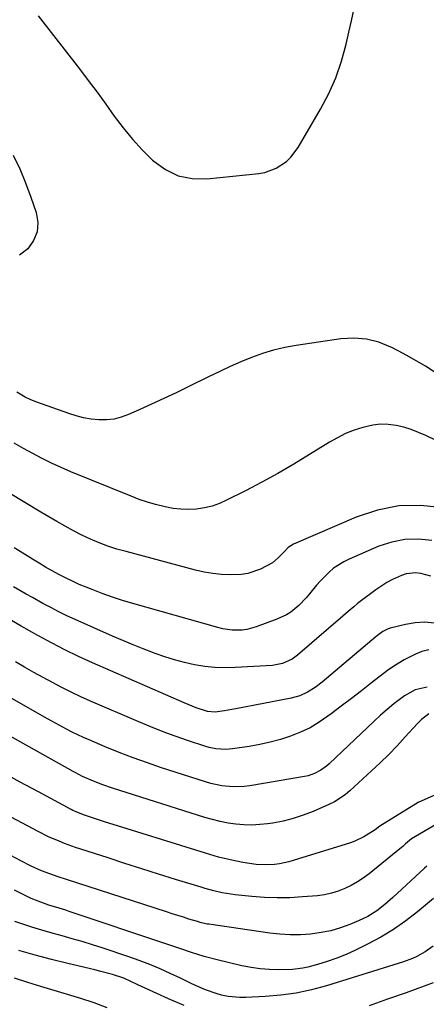
# Model space of a CAD drawing. Units: inches. Extents: x 1931435 to 1936735, y 384846 to 390179.
# Drawn here: x 1935522 to 1935670, y 385379 to 385735 of the extents above; entities that cross this region are included whole.
import ezdxf

# ---------------------------------------------------------------- set-up
doc = ezdxf.new("R2010")
doc.units = ezdxf.units.IN
doc.header["$MEASUREMENT"] = 0
doc.layers.add('7', color=7, linetype='Continuous')
doc.layers.add('8', color=7, linetype='Continuous')

msp = doc.modelspace()

# ---------------------------------------------------------------- linework, layer by layer
at = {"layer": '7', "color": 18}
for points in [[(1935529.13, 385736.4, 1972), (1935544.08, 385717.15, 1972), (1935547.31, 385712.94, 1972), (1935550.5, 385708.7, 1972), (1935553.63, 385704.42, 1972), (1935556.73, 385700.12, 1972), (1935559.92, 385695.9, 1972), (1935563.27, 385691.82, 1972), (1935566.86, 385687.94, 1972), (1935570.6, 385684.2, 1972), (1935570.98, 385683.85, 1972), (1935575.28, 385680.77, 1972), (1935579.86, 385678.52, 1972), (1935584.86, 385677.53, 1972), (1935590.15, 385677.38, 1972), (1935609.06, 385679.35, 1972), (1935611.24, 385679.75, 1972), (1935615.34, 385681.25, 1972), (1935619.01, 385683.73, 1972), (1935620.62, 385685.23, 1972), (1935623.26, 385688.77, 1972), (1935631.37, 385702.63, 1972), (1935634.31, 385708.24, 1972), (1935636.9, 385713.99, 1972), (1935638.94, 385719.96, 1972), (1935640.63, 385726.07, 1972), (1935641.62, 385730.47, 1972), (1935642.53, 385734.49, 1972), (1935643.44, 385738.5, 1972)], [(1935520.16, 385686.03, 1974), (1935522.49, 385681.05, 1974), (1935524.58, 385675.96, 1974), (1935526.51, 385670.81, 1974), (1935528.46, 385665.22, 1974), (1935529.02, 385661.66, 1974), (1935528.84, 385658.27, 1974), (1935527.52, 385655.13, 1974), (1935525.46, 385652.17, 1974), (1935522.47, 385649.77, 1974)], [(1935673.23, 385607.19, 1972), (1935669.29, 385609.64, 1972), (1935665.3, 385612.02, 1972), (1935661.24, 385614.27, 1972), (1935657.14, 385616.44, 1972), (1935656.84, 385616.59, 1972), (1935652.48, 385618.32, 1972), (1935648.03, 385619.48, 1972), (1935643.44, 385619.81, 1972), (1935638.75, 385619.57, 1972), (1935622.51, 385617.2, 1972), (1935618.4, 385616.45, 1972), (1935614.34, 385615.5, 1972), (1935610.35, 385614.27, 1972), (1935606.42, 385612.84, 1972), (1935602.55, 385611.23, 1972), (1935598.7, 385609.55, 1972), (1935594.89, 385607.8, 1972), (1935591.11, 385605.98, 1972), (1935583.5, 385602.23, 1972), (1935579.09, 385600.09, 1972), (1935574.65, 385597.98, 1972), (1935570.19, 385595.92, 1972), (1935565.72, 385593.9, 1972), (1935561.86, 385592.18, 1972), (1935559.27, 385591.25, 1972), (1935556.62, 385590.57, 1972), (1935553.91, 385590.29, 1972), (1935551.15, 385590.27, 1972), (1935548.38, 385590.57, 1972), (1935545.64, 385591.02, 1972), (1935542.94, 385591.7, 1972), (1935540.28, 385592.53, 1972), (1935528.65, 385596.69, 1972), (1935526.51, 385597.54, 1972), (1935524.44, 385598.54, 1972), (1935521.42, 385600.23, 1972)], [(1935675.63, 385558.42, 1968), (1935667.62, 385559.26, 1968), (1935659.71, 385559.14, 1968), (1935651.95, 385557.59, 1968), (1935644.3, 385555.08, 1968), (1935621.63, 385545.27, 1968), (1935619.7, 385544.08, 1968), (1935618.05, 385542.47, 1968), (1935616.08, 385540.39, 1968), (1935613.97, 385538.52, 1968), (1935609.65, 385536.23, 1968), (1935605.06, 385534.71, 1968), (1935602.67, 385534.36, 1968), (1935598.75, 385534.24, 1968), (1935595.55, 385534.39, 1968), (1935592.38, 385534.71, 1968), (1935589.23, 385535.25, 1968), (1935586.11, 385535.96, 1968), (1935560.96, 385542.62, 1968), (1935557.67, 385543.58, 1968), (1935554.43, 385544.64, 1968), (1935551.24, 385545.86, 1968), (1935548.08, 385547.18, 1968), (1935544.98, 385548.63, 1968), (1935541.92, 385550.15, 1968), (1935538.91, 385551.78, 1968), (1935535.94, 385553.48, 1968), (1935530.19, 385556.9, 1968), (1935524.38, 385560.36, 1968), (1935518.56, 385563.83, 1968)], [(1935671.66, 385546.6, 1966), (1935666.75, 385547.11, 1966), (1935661.91, 385547.04, 1966), (1935657.16, 385546.1, 1966), (1935652.46, 385544.57, 1966), (1935641.7, 385539.94, 1966), (1935639.74, 385538.97, 1966), (1935636.1, 385536.62, 1966), (1935634.42, 385535.22, 1966), (1935631.31, 385532.13, 1966), (1935629.86, 385530.48, 1966), (1935627.34, 385527.36, 1966), (1935626.12, 385525.9, 1966), (1935623.49, 385523.19, 1966), (1935620.58, 385520.79, 1966), (1935619, 385519.76, 1966), (1935615.6, 385518.17, 1966), (1935608.11, 385515.43, 1966), (1935604.71, 385514.51, 1966), (1935602.97, 385514.29, 1966), (1935599.43, 385514.25, 1966), (1935595.94, 385514.73, 1966), (1935594.21, 385515.14, 1966), (1935563.48, 385523.85, 1966), (1935559.75, 385524.97, 1966), (1935556.04, 385526.17, 1966), (1935552.38, 385527.49, 1966), (1935548.74, 385528.88, 1966), (1935546.59, 385529.73, 1966), (1935544.06, 385530.8, 1966), (1935541.56, 385531.91, 1966), (1935539.1, 385533.11, 1966), (1935536.66, 385534.37, 1966), (1935534.25, 385535.69, 1966), (1935531.86, 385537.04, 1966), (1935529.5, 385538.44, 1966), (1935527.16, 385539.87, 1966), (1935524.25, 385541.68, 1966), (1935520.47, 385544.03, 1966)], [(1935671.24, 385533.8, 1964), (1935667.69, 385534.78, 1964), (1935665.89, 385534.97, 1964), (1935662.36, 385534.6, 1964), (1935660.64, 385534.05, 1964), (1935657.43, 385532.58, 1964), (1935655.31, 385531.45, 1964), (1935651.31, 385528.79, 1964), (1935644.77, 385523.83, 1964), (1935643.38, 385522.73, 1964), (1935641.38, 385520.99, 1964), (1935639.38, 385519.25, 1964), (1935623.05, 385505.2, 1964), (1935621.04, 385503.72, 1964), (1935617.65, 385502.13, 1964), (1935613.99, 385501.43, 1964), (1935600.52, 385500.69, 1964), (1935596.82, 385500.62, 1964), (1935593.12, 385500.74, 1964), (1935589.45, 385501.13, 1964), (1935585.79, 385501.71, 1964), (1935582.16, 385502.52, 1964), (1935578.57, 385503.45, 1964), (1935575.03, 385504.55, 1964), (1935571.52, 385505.78, 1964), (1935570.97, 385505.99, 1964), (1935567.23, 385507.45, 1964), (1935563.51, 385508.94, 1964), (1935559.81, 385510.5, 1964), (1935556.12, 385512.09, 1964), (1935542.53, 385518.1, 1964), (1935539.57, 385519.46, 1964), (1935536.64, 385520.88, 1964), (1935533.74, 385522.37, 1964), (1935530.88, 385523.92, 1964), (1935527.17, 385526, 1964), (1935524.85, 385527.31, 1964), (1935522.53, 385528.63, 1964), (1935520.22, 385529.95, 1964)], [(1935672.49, 385516.73, 1962), (1935669.04, 385517.1, 1962), (1935665.56, 385516.9, 1962), (1935662.08, 385516.33, 1962), (1935656.57, 385514.95, 1962), (1935655.86, 385514.73, 1962), (1935653.87, 385513.74, 1962), (1935651.48, 385511.92, 1962), (1935631.9, 385495.42, 1962), (1935629.37, 385493.48, 1962), (1935626.68, 385491.79, 1962), (1935623.81, 385490.46, 1962), (1935620.76, 385489.61, 1962), (1935600.66, 385485.75, 1962), (1935599.3, 385485.5, 1962), (1935596.58, 385485.06, 1962), (1935593.27, 385484.61, 1962), (1935590.46, 385484.8, 1962), (1935586.39, 385486.19, 1962), (1935583.47, 385487.33, 1962), (1935582.02, 385487.94, 1962), (1935548.81, 385502.48, 1962), (1935543.8, 385504.77, 1962), (1935538.84, 385507.15, 1962), (1935533.95, 385509.69, 1962), (1935529.11, 385512.32, 1962), (1935523.07, 385515.73, 1962), (1935519.53, 385517.77, 1962)], [(1935669.98, 385493.66, 1958), (1935665.65, 385492.68, 1958), (1935661.76, 385490.55, 1958), (1935657.88, 385487.57, 1958), (1935655.44, 385485.58, 1958), (1935653.07, 385483.51, 1958), (1935650.75, 385481.38, 1958), (1935634.45, 385465.87, 1958), (1935633.5, 385465.04, 1958), (1935631.45, 385463.57, 1958), (1935629.21, 385462.41, 1958), (1935626.82, 385461.6, 1958), (1935625.59, 385461.34, 1958), (1935605.74, 385458.01, 1958), (1935603.73, 385457.75, 1958), (1935599.69, 385457.6, 1958), (1935595.65, 385457.96, 1958), (1935591.68, 385458.77, 1958), (1935589.73, 385459.34, 1958), (1935573.85, 385464.5, 1958), (1935568.7, 385466.25, 1958), (1935563.59, 385468.08, 1958), (1935558.52, 385470.04, 1958), (1935553.48, 385472.09, 1958), (1935547.65, 385474.54, 1958), (1935545.57, 385475.45, 1958), (1935541.46, 385477.39, 1958), (1935539.43, 385478.42, 1958), (1935535.42, 385480.58, 1958), (1935531.45, 385482.8, 1958), (1935518.19, 385490.39, 1958)], [(1935670.55, 385484.03, 1956), (1935667.87, 385481.97, 1956), (1935666.41, 385480.5, 1956), (1935661.99, 385475.61, 1956), (1935659.04, 385472.44, 1956), (1935656.03, 385469.33, 1956), (1935652.94, 385466.29, 1956), (1935649.79, 385463.32, 1956), (1935641.99, 385456.14, 1956), (1935640.23, 385454.68, 1956), (1935636.42, 385452.2, 1956), (1935634.37, 385451.18, 1956), (1935628.63, 385448.7, 1956), (1935625.08, 385447.32, 1956), (1935621.48, 385446.13, 1956), (1935617.79, 385445.23, 1956), (1935614.05, 385444.51, 1956), (1935612.21, 385444.24, 1956), (1935609.35, 385443.92, 1956), (1935606.48, 385443.77, 1956), (1935603.61, 385443.85, 1956), (1935600.73, 385444.08, 1956), (1935597.88, 385444.51, 1956), (1935595.04, 385445.05, 1956), (1935592.24, 385445.74, 1956), (1935589.46, 385446.54, 1956), (1935556.03, 385457.14, 1956), (1935552.59, 385458.31, 1956), (1935549.2, 385459.62, 1956), (1935545.17, 385461.36, 1956), (1935542.51, 385462.75, 1956), (1935541.85, 385463.11, 1956), (1935511.75, 385479.86, 1956)], [(1935673.42, 385454.89, 1954), (1935666.66, 385451.9, 1954), (1935652.76, 385443.36, 1954), (1935651.15, 385442.04, 1954), (1935647.04, 385439.46, 1954), (1935643.82, 385437.95, 1954), (1935642.14, 385437.35, 1954), (1935621.5, 385430.93, 1954), (1935619.85, 385430.47, 1954), (1935616.5, 385429.78, 1954), (1935614.65, 385429.54, 1954), (1935611.37, 385429.37, 1954), (1935608.09, 385429.5, 1954), (1935603.2, 385430.19, 1954), (1935599.29, 385431.03, 1954), (1935594.49, 385432.2, 1954), (1935589.75, 385433.58, 1954), (1935557.94, 385443.5, 1954), (1935553.59, 385444.87, 1954), (1935549.24, 385446.27, 1954), (1935545.56, 385447.48, 1954), (1935542.97, 385448.5, 1954), (1935541.71, 385449.09, 1954), (1935541.09, 385449.42, 1954), (1935529.24, 385455.8, 1954), (1935522.7, 385459.33, 1954), (1935516.18, 385462.87, 1954)], [(1935673.56, 385444.17, 1952), (1935664.33, 385438.73, 1952), (1935662.13, 385437.01, 1952), (1935661.11, 385436.04, 1952), (1935660.58, 385435.58, 1952), (1935660.04, 385435.12, 1952), (1935648.92, 385426.17, 1952), (1935646.84, 385424.62, 1952), (1935644.7, 385423.19, 1952), (1935642.45, 385421.93, 1952), (1935640.13, 385420.78, 1952), (1935637.73, 385419.85, 1952), (1935635.28, 385419.09, 1952), (1935632.77, 385418.57, 1952), (1935630.22, 385418.22, 1952), (1935624.85, 385417.77, 1952), (1935620.25, 385417.51, 1952), (1935615.66, 385417.42, 1952), (1935611.06, 385417.59, 1952), (1935606.47, 385417.93, 1952), (1935600.44, 385418.54, 1952), (1935595.76, 385419.26, 1952), (1935592.69, 385419.97, 1952), (1935589.64, 385420.81, 1952), (1935588.13, 385421.26, 1952), (1935578.9, 385424.12, 1952), (1935572.78, 385426.03, 1952), (1935566.67, 385427.95, 1952), (1935560.56, 385429.9, 1952), (1935554.46, 385431.86, 1952), (1935544.64, 385435.04, 1952), (1935542.64, 385435.71, 1952), (1935538.69, 385437.14, 1952), (1935536.73, 385437.9, 1952), (1935532.88, 385439.56, 1952), (1935529.13, 385441.44, 1952), (1935515.55, 385448.7, 1952)], [(1935672.28, 385417.26, 1948), (1935666.46, 385412.42, 1948), (1935662.19, 385409.11, 1948), (1935657.77, 385406.01, 1948), (1935653.15, 385403.24, 1948), (1935648.39, 385400.67, 1948), (1935644.02, 385398.51, 1948), (1935640.67, 385396.98, 1948), (1935637.27, 385395.59, 1948), (1935633.79, 385394.4, 1948), (1935630.26, 385393.35, 1948), (1935626.73, 385392.41, 1948), (1935624.92, 385392, 1948), (1935621.25, 385391.5, 1948), (1935616.31, 385391.39, 1948), (1935612.92, 385391.49, 1948), (1935609.55, 385391.74, 1948), (1935606.21, 385392.24, 1948), (1935602.88, 385392.9, 1948), (1935593.97, 385395, 1948), (1935589.27, 385396.24, 1948), (1935584.64, 385397.71, 1948), (1935580.04, 385399.29, 1948), (1935575.43, 385400.85, 1948), (1935540.43, 385412.57, 1948), (1935539.2, 385412.97, 1948), (1935536.74, 385413.74, 1948), (1935533.04, 385414.85, 1948), (1935529.16, 385416.19, 1948), (1935526.64, 385417.23, 1948), (1935525.41, 385417.81, 1948), (1935520.56, 385420.17, 1948)], [(1935672.08, 385399.97, 1946), (1935669.27, 385397.94, 1946), (1935666.23, 385396.25, 1946), (1935664.65, 385395.53, 1946), (1935661.38, 385394.33, 1946), (1935633.56, 385385.67, 1946), (1935628.1, 385384.19, 1946), (1935622.58, 385383, 1946), (1935617, 385382.23, 1946), (1935611.36, 385381.74, 1946), (1935604.35, 385381.41, 1946), (1935602.19, 385381.4, 1946), (1935597.9, 385381.81, 1946), (1935595.46, 385382.31, 1946), (1935593.53, 385382.84, 1946), (1935589.75, 385384.15, 1946), (1935586.08, 385385.77, 1946), (1935584.26, 385386.62, 1946), (1935580.63, 385388.35, 1946), (1935576.95, 385390.12, 1946), (1935573.27, 385391.8, 1946), (1935569.56, 385393.39, 1946), (1935565.78, 385394.83, 1946), (1935561.97, 385396.18, 1946), (1935552.39, 385399.35, 1946), (1935548.78, 385400.51, 1946), (1935545.15, 385401.62, 1946), (1935541.51, 385402.67, 1946), (1935537.85, 385403.67, 1946), (1935534.19, 385404.68, 1946), (1935530.54, 385405.74, 1946), (1935526.92, 385406.87, 1946), (1935523.32, 385408.05, 1946), (1935520.78, 385408.91, 1946)], [(1935581.98, 385378.58, 1944), (1935576.38, 385380.96, 1944), (1935567.87, 385384.83, 1944), (1935565.29, 385386.02, 1944), (1935562.73, 385387.23, 1944), (1935560.14, 385388.35, 1944), (1935556.02, 385389.69, 1944), (1935551.84, 385390.87, 1944), (1935549.74, 385391.4, 1944), (1935547.63, 385391.91, 1944), (1935539.92, 385393.67, 1944), (1935533.98, 385395.12, 1944), (1935528.06, 385396.69, 1944), (1935522.2, 385398.43, 1944)], [(1935554.15, 385377.74, 1942), (1935549.41, 385379.43, 1942), (1935544.65, 385381.05, 1942), (1935539.84, 385382.55, 1942), (1935535.02, 385383.99, 1942), (1935530.19, 385385.4, 1942), (1935525.38, 385386.88, 1942), (1935520.59, 385388.43, 1942)], [(1935672.17, 385386.68, 1944), (1935662.33, 385383.16, 1944), (1935655.64, 385380.78, 1944), (1935648.95, 385378.42, 1944)]]:
    msp.add_polyline3d(points, dxfattribs=at)
at = {"layer": '8', "color": 18}
for points in [[(1935672.69, 385583.01, 1970), (1935669.46, 385584.61, 1970), (1935666.84, 385585.76, 1970), (1935664.18, 385586.77, 1970), (1935661.45, 385587.58, 1970), (1935658.68, 385588.26, 1970), (1935655.87, 385588.62, 1970), (1935653.08, 385588.71, 1970), (1935650.31, 385588.4, 1970), (1935646.64, 385587.56, 1970), (1935643.49, 385586.51, 1970), (1935640.42, 385585.29, 1970), (1935637.45, 385583.82, 1970), (1935634.56, 385582.19, 1970), (1935627.39, 385577.72, 1970), (1935621.68, 385574.27, 1970), (1935615.91, 385570.92, 1970), (1935610.06, 385567.73, 1970), (1935604.15, 385564.63, 1970), (1935597.38, 385561.19, 1970), (1935594.77, 385560.04, 1970), (1935592.1, 385559.1, 1970), (1935589.34, 385558.47, 1970), (1935586.52, 385558.03, 1970), (1935583.66, 385557.9, 1970), (1935580.82, 385557.95, 1970), (1935577.99, 385558.27, 1970), (1935575.17, 385558.77, 1970), (1935571.69, 385559.65, 1970), (1935568.71, 385560.52, 1970), (1935565.77, 385561.53, 1970), (1935562.86, 385562.63, 1970), (1935541.01, 385571.54, 1970), (1935537.5, 385573.04, 1970), (1935534.02, 385574.61, 1970), (1935530.59, 385576.3, 1970), (1935527.2, 385578.07, 1970), (1935523.85, 385579.92, 1970), (1935520.52, 385581.8, 1970)], [(1935670.5, 385507.07, 1960), (1935668.04, 385506.49, 1960), (1935665.69, 385505.56, 1960), (1935661.57, 385503.51, 1960), (1935657.54, 385501.02, 1960), (1935655.61, 385499.62, 1960), (1935649.83, 385495.14, 1960), (1935646.19, 385492.32, 1960), (1935642.53, 385489.52, 1960), (1935638.87, 385486.74, 1960), (1935635.19, 385483.97, 1960), (1935634.01, 385483.09, 1960), (1935630.83, 385480.92, 1960), (1935627.55, 385478.97, 1960), (1935624.09, 385477.33, 1960), (1935620.53, 385475.89, 1960), (1935616.85, 385474.72, 1960), (1935613.14, 385473.69, 1960), (1935609.37, 385472.87, 1960), (1935605.58, 385472.19, 1960), (1935599.51, 385471.29, 1960), (1935597.09, 385471.07, 1960), (1935593.45, 385471.3, 1960), (1935591.07, 385471.79, 1960), (1935589.9, 385472.14, 1960), (1935583.25, 385474.35, 1960), (1935578.79, 385475.9, 1960), (1935574.35, 385477.53, 1960), (1935569.96, 385479.26, 1960), (1935565.59, 385481.07, 1960), (1935548.15, 385488.57, 1960), (1935544.64, 385490.14, 1960), (1935541.16, 385491.76, 1960), (1935537.73, 385493.48, 1960), (1935534.32, 385495.26, 1960), (1935530.95, 385497.1, 1960), (1935527.59, 385498.98, 1960), (1935524.25, 385500.88, 1960), (1935520.93, 385502.82, 1960)], [(1935669.78, 385428.93, 1950), (1935668.93, 385428.14, 1950), (1935657.5, 385417.56, 1950), (1935654.65, 385415.07, 1950), (1935651.68, 385412.75, 1950), (1935648.51, 385410.72, 1950), (1935645.13, 385409.1, 1950), (1935641.91, 385407.8, 1950), (1935638.52, 385406.59, 1950), (1935635.07, 385405.58, 1950), (1935631.55, 385404.87, 1950), (1935627.77, 385404.34, 1950), (1935624.06, 385404.1, 1950), (1935620.35, 385404.05, 1950), (1935616.65, 385404.27, 1950), (1935612.96, 385404.67, 1950), (1935590.9, 385407.89, 1950), (1935590.39, 385407.97, 1950), (1935587.83, 385408.56, 1950), (1935586.82, 385408.85, 1950), (1935583.75, 385409.8, 1950), (1935581.71, 385410.43, 1950), (1935577.65, 385411.71, 1950), (1935575.62, 385412.36, 1950), (1935539.43, 385424.06, 1950), (1935536.41, 385425.06, 1950), (1935533.4, 385426.1, 1950), (1935530.44, 385427.23, 1950), (1935526.64, 385428.95, 1950), (1935522.9, 385430.81, 1950), (1935519.24, 385432.81, 1950)]]:
    msp.add_polyline3d(points, dxfattribs=at)

doc.saveas('drawing.dxf')
